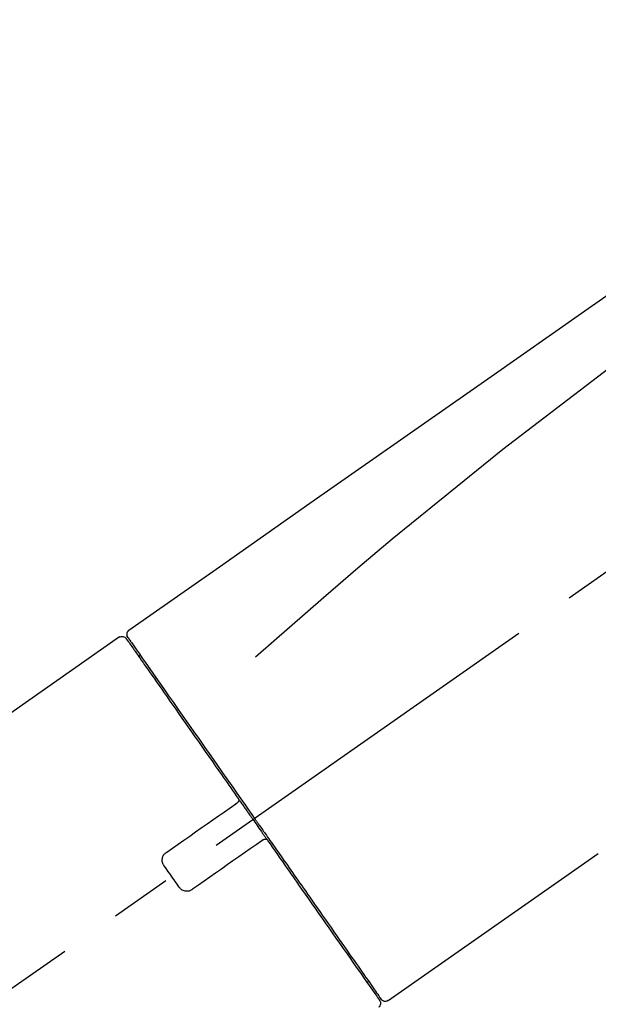
# Model space of a CAD drawing. Extents: x 0 to 26473, y -22065 to -13195.
# Drawn here: x 18087 to 18146, y -18993 to -18893 of the extents above; entities that cross this region are included whole.
import ezdxf

# ---------------------------------------------------------------- set-up
doc = ezdxf.new("R2010")
doc.units = 0
doc.header["$LTSCALE"] = 50
doc.header["$MEASUREMENT"] = 0
doc.linetypes.add('CENTER2', pattern=[1.125, 0.75, -0.125, 0.125, -0.125])
doc.layers.get('0').update_dxf_attribs({"linetype": 'CONTINUOUS'})
doc.layers.get('DEFPOINTS').update_dxf_attribs({"color": 146, "linetype": 'CONTINUOUS'})
doc.layers.add('150-機器', color=8, linetype='CONTINUOUS')
doc.layers.add('166-寸法B', color=11, linetype='CONTINUOUS')
doc.styles.add('KH001', font='txt')
doc.dimstyles.new('KH1xx030', dxfattribs={"dimscale": 30, "dimtxt": 2, "dimasz": 0.6, "dimexe": 0.3, "dimexo": 1.2, "dimgap": 0.5, "dimtad": 3, "dimdec": 1, "dimdsep": 46, "dimlunit": 6, "dimtxsty": 'KH001', "dimblk": 'DOT', "dimcen": 1, "dimdle": 1, "dimclrd": 256, "dimclre": 256, "dimclrt": 256, "dimadec": 0, "dimazin": 0, "dimtfac": 1, "dimtdec": 1, "dimtix": 1, "dimtmove": 2, "dimatfit": 3, "dimldrblk": 'CLOSEDBLANK', "dimfxl": 1, "dimtolj": 1, "dimtzin": 0, "dimlwd": -1, "dimlwe": -1, "dimarcsym": 0})

# ---------------------------------------------------------------- blocks, each defined once
blk = doc.blocks.new('F402_D')
at = {"layer": '150-機器', "color": 13, "linetype": 'CENTER2'}
blk.add_line((0.338, 36.167), (-286.533, 237.036), dxfattribs=at)
at = {"layer": '150-機器', "color": 13, "linetype": 'Continuous'}
for p, q in [((-174.168, 186.361), (-158.155, 175.148)), ((-176.272, 184.486), (-176.109, 184.371)), ((-201.422, 149.437), (-222.756, 164.373)), ((-199.277, 151.283), (-199.441, 151.398))]:
    blk.add_line(p, q, dxfattribs=at)
for points in [[(-248.636, 238.504), (-239.445, 232.068), (-230.254, 225.632), (-221.063, 219.196), (-211.872, 212.761), (-202.681, 206.325), (-193.49, 199.889), (-184.299, 193.454), (-175.108, 187.018)], [(-247.92, 231.159), (-236.188, 222.705), (-224.539, 214.145), (-213.06, 205.377), (-201.834, 196.296), (-198.336, 193.335), (-194.865, 190.342), (-191.41, 187.328), (-187.963, 184.303)], [(-175.107, 187.019), (-175.097, 187.011), (-175.087, 187.004), (-175.077, 186.997), (-175.067, 186.99), (-175.048, 186.974), (-175.03, 186.958), (-175.013, 186.941), (-174.997, 186.923), (-174.974, 186.893), (-174.955, 186.862), (-174.937, 186.828), (-174.923, 186.794), (-174.91, 186.758), (-174.899, 186.722), (-174.892, 186.685), (-174.889, 186.648), (-174.889, 186.623), (-174.89, 186.599), (-174.893, 186.575), (-174.896, 186.55), (-174.899, 186.538), (-174.902, 186.526), (-174.905, 186.513), (-174.908, 186.501)], [(-175.111, 186.143), (-175.12, 186.132), (-175.128, 186.12), (-175.136, 186.108), (-175.144, 186.096), (-175.189, 186.032), (-175.234, 185.968), (-175.279, 185.905), (-175.323, 185.841), (-175.462, 185.643), (-175.601, 185.445), (-175.739, 185.247), (-175.878, 185.049), (-176.174, 184.627), (-176.47, 184.204), (-176.765, 183.781), (-177.061, 183.358), (-177.46, 182.79), (-177.858, 182.221), (-178.257, 181.652), (-178.655, 181.083), (-179.141, 180.389), (-179.626, 179.696), (-180.112, 179.002), (-180.598, 178.308), (-181.152, 177.516), (-181.707, 176.724), (-182.262, 175.932), (-182.816, 175.139), (-183.419, 174.279), (-184.021, 173.419), (-184.623, 172.559), (-185.225, 171.699), (-185.644, 171.101), (-186.063, 170.503), (-186.481, 169.905), (-186.9, 169.307), (-187.109, 169.009), (-187.318, 168.71), (-187.527, 168.412), (-187.736, 168.113)], [(-174.822, 186.209), (-174.821, 186.21), (-174.82, 186.212), (-174.819, 186.213), (-174.819, 186.214), (-174.819, 186.213), (-174.821, 186.211), (-174.823, 186.208), (-174.826, 186.204), (-174.833, 186.193), (-174.838, 186.186), (-174.843, 186.179), (-174.848, 186.172), (-174.941, 186.04), (-175.033, 185.907), (-175.126, 185.775), (-175.219, 185.643), (-175.305, 185.52), (-175.391, 185.396), (-175.477, 185.273), (-175.563, 185.15), (-175.606, 185.089), (-175.649, 185.028), (-175.692, 184.967), (-175.735, 184.905), (-175.839, 184.756), (-175.944, 184.607), (-176.048, 184.458), (-176.153, 184.309), (-176.214, 184.221), (-176.275, 184.134), (-176.336, 184.047), (-176.397, 183.959)], [(-175.061, 186.252), (-175.074, 186.231), (-175.088, 186.21), (-175.101, 186.188), (-175.115, 186.167), (-175.15, 186.115), (-175.185, 186.063), (-175.221, 186.012), (-175.257, 185.961)], [(-174.908, 186.501), (-174.904, 186.502), (-174.9, 186.502), (-174.896, 186.502), (-174.893, 186.503), (-174.861, 186.484), (-174.893, 186.428), (-174.967, 186.347), (-175.061, 186.252)], [(-176.397, 183.959), (-176.489, 183.828), (-176.581, 183.697), (-176.673, 183.566), (-176.765, 183.434), (-176.988, 183.115), (-177.212, 182.796), (-177.436, 182.476), (-177.659, 182.157), (-177.918, 181.787), (-178.177, 181.418), (-178.436, 181.048), (-178.694, 180.679), (-178.986, 180.263), (-179.277, 179.847), (-179.568, 179.431), (-179.859, 179.015), (-180.178, 178.56), (-180.496, 178.105), (-180.815, 177.651), (-181.133, 177.196), (-181.476, 176.707), (-181.818, 176.217), (-182.161, 175.728), (-182.503, 175.239), (-182.864, 174.724), (-183.224, 174.21), (-183.584, 173.695), (-183.945, 173.18), (-184.132, 172.913), (-184.32, 172.645), (-184.507, 172.377), (-184.695, 172.109), (-184.882, 171.842), (-185.069, 171.574), (-185.256, 171.307), (-185.444, 171.04), (-185.634, 170.768), (-185.825, 170.496), (-186.015, 170.224), (-186.206, 169.952)], [(-186.207, 169.949), (-186.228, 169.92), (-186.249, 169.89), (-186.269, 169.861), (-186.29, 169.832), (-186.331, 169.773), (-186.372, 169.714), (-186.413, 169.656), (-186.454, 169.597), (-186.516, 169.509), (-186.577, 169.421), (-186.639, 169.333), (-186.701, 169.244), (-186.763, 169.156), (-186.824, 169.068), (-186.886, 168.979), (-186.948, 168.891), (-187.01, 168.803), (-187.072, 168.714), (-187.134, 168.626), (-187.196, 168.537), (-187.258, 168.448), (-187.32, 168.36), (-187.382, 168.271), (-187.444, 168.182), (-187.527, 168.064), (-187.61, 167.946), (-187.693, 167.827), (-187.776, 167.709), (-187.879, 167.561), (-187.983, 167.414), (-188.086, 167.266), (-188.19, 167.118), (-188.314, 166.941), (-188.438, 166.764), (-188.561, 166.587), (-188.685, 166.41), (-188.768, 166.293), (-188.85, 166.175), (-188.932, 166.058), (-189.014, 165.941), (-189.055, 165.882), (-189.096, 165.823), (-189.137, 165.765), (-189.178, 165.706)], [(-186.209, 169.946), (-186.215, 169.938), (-186.221, 169.93), (-186.226, 169.922), (-186.231, 169.913), (-186.236, 169.905), (-186.239, 169.896), (-186.243, 169.886), (-186.246, 169.877), (-186.25, 169.863), (-186.253, 169.848), (-186.255, 169.834), (-186.257, 169.819), (-186.258, 169.815), (-186.258, 169.81), (-186.259, 169.805), (-186.259, 169.8), (-186.26, 169.79), (-186.26, 169.781), (-186.26, 169.771), (-186.259, 169.761), (-186.259, 169.756), (-186.258, 169.751), (-186.258, 169.746), (-186.257, 169.741), (-186.255, 169.727), (-186.253, 169.712), (-186.25, 169.698), (-186.246, 169.684), (-186.243, 169.675), (-186.239, 169.665), (-186.235, 169.656), (-186.23, 169.647), (-186.221, 169.63), (-186.211, 169.613), (-186.199, 169.597), (-186.187, 169.582), (-186.181, 169.575), (-186.174, 169.567), (-186.167, 169.56), (-186.159, 169.554), (-186.151, 169.548), (-186.143, 169.542), (-186.135, 169.536), (-186.127, 169.531)], [(-185.969, 169.42), (-185.97, 169.421), (-185.971, 169.422), (-185.972, 169.423), (-185.974, 169.424), (-185.977, 169.426), (-185.98, 169.428), (-185.983, 169.431), (-185.986, 169.433), (-185.992, 169.436), (-185.997, 169.44), (-186.002, 169.443), (-186.007, 169.447), (-186.012, 169.451), (-186.017, 169.454), (-186.022, 169.458), (-186.027, 169.461), (-186.033, 169.466), (-186.039, 169.47), (-186.045, 169.474), (-186.051, 169.478), (-186.058, 169.483), (-186.065, 169.488), (-186.071, 169.492), (-186.078, 169.497), (-186.084, 169.501), (-186.089, 169.505), (-186.095, 169.509), (-186.1, 169.512), (-186.103, 169.515), (-186.107, 169.517), (-186.11, 169.52), (-186.114, 169.522), (-186.116, 169.523), (-186.118, 169.525), (-186.12, 169.526), (-186.122, 169.528), (-186.123, 169.528), (-186.124, 169.529), (-186.125, 169.53), (-186.126, 169.53), (-186.127, 169.531), (-186.128, 169.532), (-186.129, 169.532), (-186.129, 169.533)], [(-178.943, 164.501), (-179.528, 164.911), (-180.114, 165.321), (-180.699, 165.731), (-181.285, 166.141), (-181.87, 166.551), (-182.456, 166.961), (-183.041, 167.371), (-183.627, 167.781), (-184.212, 168.191), (-184.798, 168.6), (-185.383, 169.01), (-185.969, 169.42)], [(-187.735, 168.115), (-187.745, 168.1), (-187.755, 168.086), (-187.765, 168.072), (-187.776, 168.057), (-187.786, 168.043), (-187.796, 168.028), (-187.806, 168.014), (-187.816, 167.999), (-187.826, 167.985), (-187.836, 167.971), (-187.846, 167.956), (-187.856, 167.942)], [(-187.856, 167.942), (-187.866, 167.928), (-187.875, 167.915), (-187.884, 167.902), (-187.894, 167.888), (-187.917, 167.855), (-187.94, 167.822), (-187.963, 167.79), (-187.986, 167.757), (-188.027, 167.698), (-188.068, 167.64), (-188.109, 167.581), (-188.15, 167.523), (-188.204, 167.446), (-188.257, 167.369), (-188.311, 167.293), (-188.365, 167.216), (-188.431, 167.121), (-188.498, 167.026), (-188.564, 166.931), (-188.631, 166.836), (-188.71, 166.723), (-188.789, 166.61), (-188.868, 166.497), (-188.947, 166.384), (-189.068, 166.212), (-189.188, 166.04), (-189.308, 165.869), (-189.428, 165.697), (-189.578, 165.483), (-189.728, 165.268), (-189.878, 165.054), (-190.028, 164.84), (-190.191, 164.608), (-190.353, 164.376), (-190.516, 164.144), (-190.678, 163.912), (-190.851, 163.665), (-191.024, 163.418), (-191.197, 163.171), (-191.37, 162.924), (-191.544, 162.675), (-191.718, 162.426), (-191.893, 162.177), (-192.067, 161.928), (-192.251, 161.665), (-192.436, 161.402), (-192.62, 161.139), (-192.804, 160.875), (-193.025, 160.56), (-193.246, 160.245), (-193.466, 159.93), (-193.687, 159.615), (-193.951, 159.238), (-194.215, 158.861), (-194.479, 158.484), (-194.743, 158.107), (-195.038, 157.685), (-195.333, 157.264), (-195.629, 156.842), (-195.924, 156.42), (-196.194, 156.035), (-196.463, 155.65), (-196.733, 155.265), (-197.002, 154.88), (-197.242, 154.537), (-197.482, 154.194), (-197.723, 153.851), (-197.963, 153.508), (-198.171, 153.211), (-198.379, 152.914), (-198.587, 152.617), (-198.795, 152.32), (-198.969, 152.071), (-199.143, 151.823), (-199.317, 151.575), (-199.491, 151.326), (-199.628, 151.13), (-199.766, 150.934), (-199.903, 150.737), (-200.041, 150.541), (-200.15, 150.385), (-200.26, 150.228), (-200.369, 150.072), (-200.479, 149.915), (-200.524, 149.85), (-200.564, 149.793), (-200.615, 149.721), (-200.692, 149.611), (-200.709, 149.586), (-200.723, 149.566), (-200.732, 149.554), (-200.73, 149.556), (-200.729, 149.557), (-200.728, 149.559), (-200.727, 149.56), (-200.726, 149.562)], [(-189.18, 165.703), (-189.434, 165.341), (-189.687, 164.979), (-189.941, 164.617), (-190.194, 164.256), (-190.442, 163.901), (-190.691, 163.546), (-190.939, 163.192), (-191.187, 162.837), (-191.311, 162.661), (-191.434, 162.484), (-191.558, 162.308), (-191.681, 162.131), (-191.923, 161.787), (-192.164, 161.442), (-192.405, 161.097), (-192.647, 160.753), (-192.997, 160.253), (-193.346, 159.754), (-193.696, 159.254), (-194.046, 158.755), (-194.259, 158.45), (-194.473, 158.145), (-194.686, 157.84), (-194.9, 157.535), (-195.113, 157.231), (-195.326, 156.927), (-195.538, 156.623), (-195.751, 156.319), (-196.126, 155.783), (-196.501, 155.248), (-196.876, 154.712), (-197.251, 154.177), (-197.565, 153.728), (-197.879, 153.28), (-198.193, 152.832), (-198.507, 152.384), (-198.753, 152.032), (-198.999, 151.68), (-199.246, 151.328), (-199.492, 150.977), (-199.662, 150.733), (-199.833, 150.49), (-200.003, 150.247), (-200.173, 150.004), (-200.265, 149.872), (-200.357, 149.741), (-200.449, 149.61), (-200.541, 149.479), (-200.545, 149.473), (-200.549, 149.467), (-200.554, 149.46), (-200.56, 149.452), (-200.562, 149.448), (-200.564, 149.445), (-200.566, 149.443), (-200.566, 149.442), (-200.566, 149.443), (-200.565, 149.444), (-200.564, 149.446), (-200.562, 149.448)], [(-188.757, 165.772), (-188.761, 165.775), (-188.766, 165.778), (-188.77, 165.781), (-188.774, 165.784), (-188.778, 165.786), (-188.782, 165.789), (-188.786, 165.792), (-188.79, 165.794), (-188.799, 165.798), (-188.808, 165.803), (-188.817, 165.807), (-188.826, 165.81), (-188.831, 165.812), (-188.835, 165.814), (-188.84, 165.815), (-188.845, 165.817), (-188.854, 165.819), (-188.864, 165.822), (-188.873, 165.824), (-188.883, 165.826), (-188.888, 165.827), (-188.893, 165.827), (-188.897, 165.828), (-188.902, 165.829), (-188.912, 165.83), (-188.922, 165.83), (-188.932, 165.831), (-188.941, 165.831), (-188.946, 165.831), (-188.951, 165.83), (-188.956, 165.83), (-188.961, 165.83), (-188.986, 165.828), (-189.01, 165.826), (-189.034, 165.822), (-189.058, 165.815), (-189.078, 165.808), (-189.096, 165.798), (-189.114, 165.786), (-189.13, 165.772), (-189.143, 165.758), (-189.155, 165.742), (-189.166, 165.726), (-189.176, 165.709)], [(-188.76, 165.774), (-188.759, 165.774), (-188.759, 165.773), (-188.758, 165.773), (-188.757, 165.772), (-188.756, 165.771), (-188.755, 165.771), (-188.754, 165.77), (-188.753, 165.769), (-188.752, 165.769), (-188.751, 165.768), (-188.75, 165.767), (-188.749, 165.767), (-188.746, 165.764), (-188.743, 165.762), (-188.74, 165.76), (-188.736, 165.758), (-188.73, 165.753), (-188.723, 165.748), (-188.716, 165.744), (-188.71, 165.739), (-188.703, 165.734), (-188.696, 165.73), (-188.689, 165.725), (-188.683, 165.72), (-188.677, 165.716), (-188.67, 165.712), (-188.664, 165.707), (-188.658, 165.703), (-188.653, 165.699), (-188.648, 165.696), (-188.643, 165.692), (-188.637, 165.688), (-188.632, 165.685), (-188.627, 165.681), (-188.622, 165.678), (-188.617, 165.674), (-188.614, 165.672), (-188.611, 165.67), (-188.608, 165.668), (-188.604, 165.665), (-188.603, 165.665), (-188.602, 165.664), (-188.601, 165.663), (-188.6, 165.662)], [(-188.6, 165.662), (-188.015, 165.252), (-187.429, 164.842), (-186.844, 164.432), (-186.258, 164.022), (-185.673, 163.612), (-185.087, 163.202), (-184.502, 162.792), (-183.916, 162.383), (-183.331, 161.973), (-182.745, 161.563), (-182.16, 161.153), (-181.574, 160.743)], [(-178.698, 163.112), (-178.679, 163.138), (-178.66, 163.164), (-178.642, 163.19), (-178.624, 163.217), (-178.591, 163.274), (-178.561, 163.333), (-178.537, 163.395), (-178.517, 163.458), (-178.498, 163.555), (-178.49, 163.654), (-178.493, 163.754), (-178.506, 163.854), (-178.527, 163.954), (-178.557, 164.05), (-178.597, 164.142), (-178.648, 164.229), (-178.689, 164.284), (-178.734, 164.335), (-178.783, 164.382), (-178.835, 164.426), (-178.861, 164.445), (-178.888, 164.464), (-178.915, 164.483), (-178.943, 164.501)], [(-180.185, 160.988), (-180.061, 161.164), (-179.937, 161.341), (-179.814, 161.518), (-179.69, 161.695), (-179.566, 161.872), (-179.441, 162.05), (-179.317, 162.227), (-179.193, 162.404), (-179.069, 162.581), (-178.945, 162.758), (-178.822, 162.935), (-178.698, 163.112)], [(-181.574, 160.743), (-181.548, 160.723), (-181.521, 160.704), (-181.494, 160.685), (-181.467, 160.667), (-181.408, 160.633), (-181.347, 160.603), (-181.283, 160.578), (-181.218, 160.559), (-181.119, 160.54), (-181.019, 160.534), (-180.918, 160.539), (-180.817, 160.553), (-180.719, 160.576), (-180.624, 160.607), (-180.533, 160.648), (-180.449, 160.699), (-180.396, 160.74), (-180.347, 160.784), (-180.301, 160.831), (-180.259, 160.882), (-180.239, 160.908), (-180.221, 160.934), (-180.203, 160.961), (-180.185, 160.988)]]:
    blk.add_lwpolyline(points, dxfattribs=at)
for centre, start, end in [((-174.413, 185.923), 55.54752, 145), ((-201.136, 149.846), 234.9852, 325), ((-200.156, 149.159), 145, 235.24886)]:
    blk.add_arc(centre, 0.499, start, end, dxfattribs=at)
blk = doc.blocks.new('_Dot')
at = {"color": 0, "linetype": 'ByBlock', "lineweight": -2}
blk.add_line((-0.5, 0), (-1, 0), dxfattribs=at)
at = {"color": 0, "linetype": 'ByBlock', "const_width": 0.5}
blk.add_lwpolyline([(-0.25, 0, 1), (0.25, 0, 1)], format="xyb", close=True, dxfattribs=at)
blk = doc.blocks.new('*D251')
at = {"layer": '166-寸法B', "linetype": 'ByBlock', "transparency": 16777216}
for p, q in [((17852.824, -19108.885), (17852.824, -18874.278)), ((18502.824, -19108.885), (18502.824, -18874.278)), ((18484.824, -18883.278), (17870.824, -18883.278))]:
    blk.add_line(p, q, dxfattribs=at)
at = {"layer": 'DEFPOINTS', "color": 0, "transparency": 16777216}
for p in [(17852.824, -18883.278), (17852.824, -19144.885), (18502.824, -19144.885)]:
    blk.add_point(p, dxfattribs=at)
at = {"layer": '166-寸法B', "transparency": 16777216, "xscale": 18, "yscale": 18, "zscale": 18, "rotation": 180}
blk.add_blockref('_Dot', (17852.824, -18883.278), dxfattribs=at)
at = {"layer": '166-寸法B', "transparency": 16777216, "xscale": 18, "yscale": 18, "zscale": 18}
blk.add_blockref('_Dot', (18502.824, -18883.278), dxfattribs=at)
at = {"layer": '166-寸法B', "transparency": 16777216, "insert": (18177.824, -18838.278), "char_height": 60, "attachment_point": 5, "style": 'KH001'}
blk.add_mtext('\\A1;650', dxfattribs=at)
blk = doc.blocks.new('_ClosedBlank')
at = {"color": 0, "linetype": 'ByBlock', "lineweight": -2}
for p, q in [((-1, 0.1667), (0, 0)), ((-1, 0.1667), (-1, -0.1667)), ((0, 0), (-1, -0.1667))]:
    blk.add_line(p, q, dxfattribs=at)

msp = doc.modelspace()

# ---------------------------------------------------------------- block references
at = {"layer": '150-機器', "xscale": -1}
msp.add_blockref('F402_D', (17922.824, -19142.192), dxfattribs=at)

# ---------------------------------------------------------------- dimensions: what is measured, and where the dimension line sits
at = {"layer": '166-寸法B'}
dim = msp.add_linear_dim(base=(17852.824, -18883.278), p1=(18502.824, -19144.885), p2=(17852.824, -19144.885), dimstyle='KH1xx030', override={"dimfxl": 0.5, "dimarcsym": 1}, dxfattribs=at)
dim.commit()
dim.dimension.update_dxf_attribs({"geometry": '*D251', "text_midpoint": (18177.824, -18838.278)})

doc.saveas('drawing.dxf')
